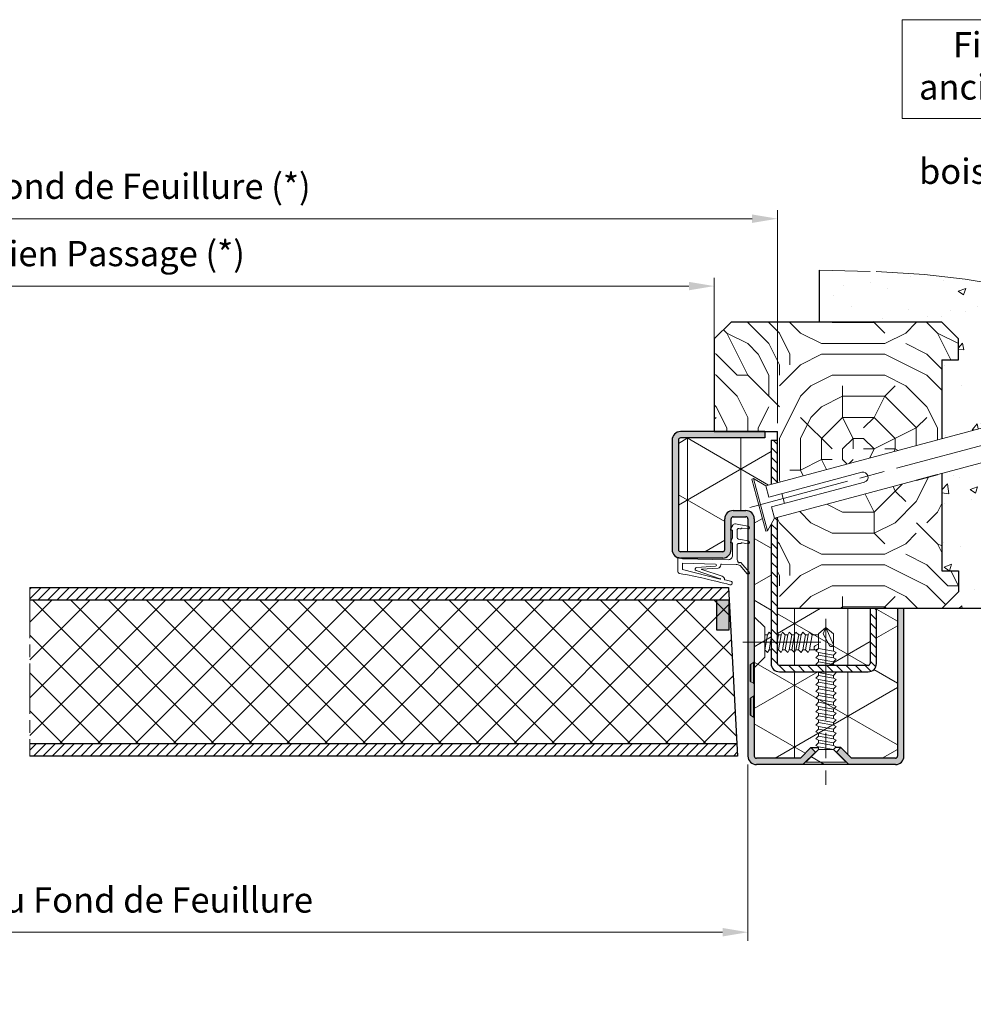
# Model space of a CAD drawing. Units: millimetres. Extents: x 0 to 321, y -11 to 450.
# Drawn here: x 147 to 260, y 261 to 378 of the extents above; entities that cross this region are included whole.
import ezdxf

# ---------------------------------------------------------------- set-up
doc = ezdxf.new("R2010")
doc.units = ezdxf.units.MM
doc.header["$PDMODE"] = 2
doc.header["$PDSIZE"] = 10
doc.linetypes.add('AM_ISO08W050', pattern=[18, 12, -1.5, 3, -1.5])
doc.linetypes.add('AM_ISO08W050x2', pattern=[9, 6, -0.75, 1.5, -0.75])
for name, color, linetype, lineweight in [('AEL-AM_7', 4, 'AM_ISO08W050', 18), ('AM_1', 30, 'Continuous', 30), ('AM_2', 6, 'Continuous', 20), ('AM_5', 3, 'Continuous', 20), ('AM_6', 3, 'Continuous', 20), ('AM_7', 4, 'AM_ISO08W050', 18), ('AM_8', 1, 'Continuous', 15), ('AM_BOR', 7, 'Continuous', 40)]:
    doc.layers.add(name, color=color, linetype=linetype, lineweight=lineweight)
doc.styles.get("Standard").update_dxf_attribs({"font": 'arial.ttf'})
doc.dimstyles.new('MAL-ISO$0', dxfattribs={"dimtxt": 3, "dimasz": 3, "dimexe": 1, "dimexo": 1, "dimgap": 1.5, "dimtad": 1, "dimtxsty": 'Standard', "dimcen": 0, "dimclrd": 256, "dimclre": 256, "dimclrt": 3, "dimadec": 1, "dimazin": 2, "dimtp": 0.1, "dimtm": 0.1, "dimtfac": 0.71, "dimtmove": 0, "dimatfit": 3, "dimfxl": 1, "dimlwd": -1, "dimlwe": -1, "dimarcsym": 1})
pattern_1 = [(45, (10.256, -21.7056), (-0.561266, 0.561266), [])]
pattern_2 = [(135, (677.1178, 119.4429), (0.5656854, 0.5656854), [])]
pattern_3 = [(90, (677.118, 119.443), (6.35, 4e-16), []), (30, (677.118, 119.443), (3.175, -5.49926), []), (330, (677.118, 119.443), (-3.175, -5.49926), [])]

# ---------------------------------------------------------------- blocks, each defined once
blk = doc.blocks.new('*D101')
at = {"layer": 'AM_5', "transparency": 16777216}
for p, q in [((57.81, 330.94), (57.81, 355.46)), ((236.95, 330.19), (236.95, 355.46)), ((233.95, 354.46), (60.81, 354.46))]:
    blk.add_line(p, q, dxfattribs=at)
for points in [[(60.81, 354.96), (60.81, 353.96), (57.81, 354.46)], [(233.95, 354.96), (233.95, 353.96), (236.95, 354.46)]]:
    blk.add_solid(points, dxfattribs=at)
at = {"layer": 'Defpoints', "color": 0, "transparency": 16777216}
for p in [(57.81, 354.46), (57.81, 329.94), (236.95, 329.19)]:
    blk.add_point(p, dxfattribs=at)
at = {"layer": 'AM_5', "color": 3, "transparency": 16777216, "insert": (147.38, 357.92), "char_height": 3, "attachment_point": 5}
blk.add_mtext('Largeur Ancien Fond de Feuillure (*)', dxfattribs=at)
blk = doc.blocks.new('*D100')
at = {"layer": 'AM_5', "transparency": 16777216}
for p, q in [((63.31, 289.94), (63.31, 268.79)), ((233.45, 289.69), (233.45, 268.79)), ((66.31, 269.79), (230.45, 269.79))]:
    blk.add_line(p, q, dxfattribs=at)
for points in [[(66.31, 270.29), (66.31, 269.29), (63.31, 269.79)], [(230.45, 270.29), (230.45, 269.29), (233.45, 269.79)]]:
    blk.add_solid(points, dxfattribs=at)
at = {"layer": 'Defpoints', "color": 0, "transparency": 16777216}
for p in [(63.31, 290.94), (233.45, 290.69), (233.45, 269.79)]:
    blk.add_point(p, dxfattribs=at)
at = {"layer": 'AM_5', "color": 3, "transparency": 16777216, "insert": (148.38, 273.23), "char_height": 3, "attachment_point": 5}
blk.add_mtext('Largeur Nouveau Fond de Feuillure', dxfattribs=at)
blk = doc.blocks.new('VIS_AUTO_11', base_point=(239.64, 213.22))
at = {"layer": 'AEL-AM_7'}
blk.add_line((246.3, 213.22), (237.04, 213.22), dxfattribs=at)
at = {"layer": 'AM_2', "linetype": 'Continuous'}
for p, q in [((239.64, 215), (238.39, 216.25)), ((239.64, 215), (239.64, 211.44)), ((239.64, 214.11), (239.97, 214.11)), ((241.57, 214.11), (241.26, 214.11)), ((242.37, 214.11), (242.06, 214.11)), ((243.17, 214.11), (242.86, 214.11)), ((243.97, 214.11), (243.66, 214.11)), ((244.77, 214.11), (244.46, 214.11)), ((245.26, 214.11), (246, 214.11)), ((240.14, 212.32), (240.39, 212.32)), ((241.14, 212.32), (241.25, 212.32)), ((241.74, 212.32), (242.05, 212.32)), ((242.54, 212.32), (242.85, 212.32)), ((243.34, 212.32), (243.65, 212.32)), ((244.14, 212.32), (244.45, 212.32)), ((245.49, 212.32), (244.94, 212.32)), ((245.82, 212.32), (245.49, 212.32)), ((239.64, 211.44), (238.39, 210.19))]:
    blk.add_line(p, q, dxfattribs=at)
at = {"layer": 'AM_8', "linetype": 'Continuous'}
for p, q in [((239.97, 214.11), (239.65, 212.32)), ((240.14, 214.42), (239.97, 214.11)), ((240.39, 214.17), (240.14, 214.42)), ((241.26, 214.11), (241.14, 214.22)), ((241.14, 213.46), (241.26, 214.11)), ((241.25, 212.32), (241.57, 214.11)), ((241.74, 214.42), (241.57, 214.11)), ((242.06, 214.11), (241.74, 214.42)), ((241.74, 212.32), (242.06, 214.11)), ((242.05, 212.32), (242.37, 214.11)), ((242.54, 214.42), (242.37, 214.11)), ((242.86, 214.11), (242.54, 214.42)), ((242.54, 212.32), (242.86, 214.11)), ((242.54, 212.32), (242.86, 214.11)), ((242.85, 212.32), (243.17, 214.11)), ((243.34, 214.42), (243.17, 214.11)), ((243.66, 214.11), (243.34, 214.42)), ((243.34, 212.32), (243.66, 214.11)), ((243.65, 212.32), (243.97, 214.11)), ((244.14, 214.42), (243.97, 214.11)), ((244.46, 214.11), (244.14, 214.42)), ((244.14, 212.32), (244.46, 214.11)), ((244.45, 212.32), (244.77, 214.11)), ((244.94, 214.42), (244.77, 214.11)), ((245.26, 214.11), (244.94, 214.42)), ((244.94, 212.32), (245.26, 214.11)), ((240.14, 212.32), (240.39, 213.74)), ((246, 213.01), (245.66, 212.83)), ((239.65, 212.32), (239.97, 212.02)), ((239.97, 212.02), (240.14, 212.32)), ((241.25, 212.32), (241.57, 212.02)), ((241.57, 212.02), (241.74, 212.32)), ((242.05, 212.32), (242.37, 212.02)), ((242.37, 212.02), (242.54, 212.32)), ((242.85, 212.32), (243.17, 212.02)), ((243.17, 212.02), (243.34, 212.32)), ((243.65, 212.32), (243.97, 212.02)), ((243.97, 212.02), (244.14, 212.32)), ((244.45, 212.32), (244.77, 212.02)), ((244.77, 212.02), (244.94, 212.32)), ((245.94, 212.44), (245.66, 212.32))]:
    blk.add_line(p, q, dxfattribs=at)
blk.add_lwpolyline([(245.66, 212.32), (245.65, 212.32), (245.65, 212.32), (245.64, 212.32), (245.63, 212.32), (245.62, 212.32), (245.62, 212.33), (245.61, 212.33), (245.6, 212.33), (245.6, 212.33), (245.59, 212.34), (245.58, 212.34), (245.58, 212.34), (245.57, 212.35), (245.57, 212.35), (245.56, 212.35), (245.56, 212.36), (245.55, 212.36), (245.55, 212.37), (245.54, 212.37), (245.54, 212.38), (245.53, 212.38), (245.53, 212.39), (245.52, 212.4), (245.52, 212.4), (245.52, 212.41), (245.51, 212.41), (245.51, 212.42), (245.51, 212.43), (245.5, 212.43), (245.5, 212.44), (245.5, 212.45), (245.5, 212.45), (245.49, 212.46), (245.49, 212.47), (245.49, 212.48), (245.49, 212.49), (245.49, 212.5), (245.48, 212.5), (245.48, 212.51), (245.48, 212.52), (245.48, 212.52), (245.48, 212.53), (245.48, 212.54), (245.48, 212.55), (245.48, 212.55), (245.48, 212.56), (245.48, 212.57), (245.48, 212.57), (245.48, 212.58), (245.48, 212.59), (245.48, 212.59), (245.48, 212.6), (245.48, 212.61), (245.48, 212.62), (245.48, 212.62), (245.48, 212.63), (245.49, 212.64), (245.49, 212.64), (245.49, 212.65), (245.49, 212.66), (245.49, 212.66), (245.5, 212.67), (245.5, 212.68), (245.5, 212.68), (245.51, 212.69), (245.51, 212.69), (245.51, 212.7), (245.52, 212.71), (245.52, 212.71), (245.53, 212.72), (245.53, 212.72), (245.53, 212.73), (245.54, 212.74), (245.54, 212.74), (245.55, 212.75), (245.55, 212.75), (245.56, 212.76), (245.56, 212.76), (245.57, 212.77), (245.57, 212.77), (245.58, 212.78), (245.58, 212.78), (245.59, 212.79), (245.6, 212.79), (245.6, 212.8), (245.61, 212.8), (245.61, 212.8), (245.62, 212.81), (245.63, 212.81), (245.63, 212.81), (245.64, 212.82), (245.64, 212.82), (245.65, 212.82), (245.66, 212.83), (245.66, 212.83), (245.66, 212.83)], dxfattribs=at)
blk = doc.blocks.new('GORGE_ISO_12', base_point=(237.64, 223.22))
at = {"layer": 'AM_1', "linetype": 'Continuous'}
for p, q in [((234.89, 224.22), (234.89, 227.86)), ((235.64, 224.22), (235.64, 227.86)), ((235.89, 228.86), (237.39, 228.86)), ((235.89, 228.11), (237.39, 228.11)), ((237.64, 227.86), (237.64, 223.22)), ((238.39, 227.86), (238.39, 223.22)), ((234.64, 223.97), (229.64, 223.97)), ((234.64, 223.22), (229.64, 223.22))]:
    blk.add_line(p, q, dxfattribs=at)
for centre, radius, start, end in [((235.89, 227.86), 1, 90, 180), ((235.89, 227.86), 0.25, 90, 180), ((237.39, 227.86), 1, 0, 90), ((237.39, 227.86), 0.25, 0, 90), ((229.64, 224.22), 1, 180, 270), ((229.64, 224.22), 0.25, 180, 270), ((234.64, 224.22), 0.25, 270, 0), ((234.64, 224.22), 1, 270, 0)]:
    blk.add_arc(centre, radius, start, end, dxfattribs=at)
blk = doc.blocks.new('VIS_AUTO_13', base_point=(246.89, 200.49))
at = {"layer": 'AEL-AM_7'}
blk.add_line((246.89, 215.99), (246.89, 196.32), dxfattribs=at)
at = {"layer": 'AM_2', "linetype": 'Continuous'}
for p, q in [((246, 214.23), (246.89, 214.98)), ((246.89, 214.98), (247.79, 214.23)), ((246, 212.5), (246, 214.23)), ((247.79, 214.23), (247.79, 212.73)), ((247.79, 212.73), (247.79, 212.18)), ((246, 212.02), (246, 211.7)), ((247.79, 211.38), (247.79, 211.7)), ((246, 211.22), (246, 210.9)), ((247.79, 210.58), (247.79, 210.9)), ((245.81, 209.72), (246, 209.62)), ((246, 209.62), (246, 209.3)), ((247.79, 208.98), (247.79, 209.3)), ((246, 208.82), (246, 208.5)), ((246, 208.02), (246, 207.7)), ((247.79, 208.18), (247.79, 208.5)), ((246, 207.22), (246, 206.9)), ((247.79, 207.38), (247.79, 207.7)), ((247.79, 206.58), (247.79, 206.9)), ((246, 206.42), (246, 206.1)), ((247.79, 205.78), (247.79, 206.1)), ((246, 205.62), (246, 205.3)), ((246, 204.82), (246, 204.5)), ((247.79, 204.98), (247.79, 205.3)), ((247.79, 204.18), (247.79, 204.5)), ((246, 204.02), (246, 203.7)), ((247.79, 203.38), (247.79, 203.7)), ((246, 203.22), (246, 202.9)), ((246, 202.42), (246, 202.1)), ((247.79, 202.58), (247.79, 202.9)), ((246, 201.62), (246, 201.3)), ((247.79, 201.78), (247.79, 202.1)), ((247.79, 200.98), (247.79, 201.3)), ((244.49, 198.98), (246, 200.49)), ((246, 200.49), (246, 200.82)), ((246, 200.49), (247.79, 200.49)), ((247.79, 200.5), (249.29, 198.98)), ((249.29, 198.98), (244.49, 198.98))]:
    blk.add_line(p, q, dxfattribs=at)
at = {"layer": 'AM_8', "linetype": 'Continuous'}
for p, q in [((246.89, 214.98), (246.55, 214.23)), ((246.89, 214.98), (247.79, 212.91)), ((246.55, 214.23), (247.28, 212.91)), ((246, 212.5), (245.69, 212.18)), ((245.69, 212.18), (246, 212.02)), ((246, 211.7), (245.69, 211.38)), ((247.79, 212.18), (246, 212.5)), ((247.79, 211.7), (246, 212.02)), ((247.79, 211.38), (246, 211.7)), ((248.09, 212.02), (247.79, 212.18)), ((247.79, 211.7), (248.09, 212.02)), ((245.69, 211.38), (246, 211.22)), ((246, 210.9), (245.69, 210.58)), ((245.69, 210.58), (245.91, 210.47)), ((247.79, 210.9), (246, 211.22)), ((247.79, 210.58), (246, 210.9)), ((248.09, 211.22), (247.79, 211.38)), ((247.79, 210.9), (248.09, 211.22)), ((248, 210.47), (247.79, 210.58)), ((246, 209.3), (245.69, 208.98)), ((247.79, 209.3), (246, 209.62)), ((247.79, 208.98), (246, 209.3)), ((247.79, 208.98), (246, 209.3)), ((247.79, 209.3), (248.09, 209.62)), ((248.09, 209.62), (247.91, 209.72)), ((245.69, 208.98), (246, 208.82)), ((246, 208.5), (245.69, 208.18)), ((245.69, 208.18), (246, 208.02)), ((247.79, 208.5), (246, 208.82)), ((247.79, 208.18), (246, 208.5)), ((247.79, 207.7), (246, 208.02)), ((248.09, 208.82), (247.79, 208.98)), ((247.79, 208.5), (248.09, 208.82)), ((248.09, 208.02), (247.79, 208.18)), ((247.79, 207.7), (248.09, 208.02)), ((246, 207.7), (245.69, 207.38)), ((245.69, 207.38), (246, 207.22)), ((246, 206.9), (245.69, 206.58)), ((247.79, 207.38), (246, 207.7)), ((247.79, 206.9), (246, 207.22)), ((247.79, 206.58), (246, 206.9)), ((248.09, 207.22), (247.79, 207.38)), ((247.79, 206.9), (248.09, 207.22)), ((245.69, 206.58), (246, 206.42)), ((246, 206.1), (245.69, 205.78)), ((245.69, 205.78), (246, 205.62)), ((247.79, 206.1), (246, 206.42)), ((247.79, 205.78), (246, 206.1)), ((248.09, 206.42), (247.79, 206.58)), ((247.79, 206.1), (248.09, 206.42)), ((248.09, 205.62), (247.79, 205.78)), ((246, 205.3), (245.69, 204.98)), ((245.69, 204.98), (246, 204.82)), ((246, 204.5), (245.69, 204.18)), ((247.79, 205.3), (246, 205.62)), ((247.79, 204.98), (246, 205.3)), ((247.79, 204.5), (246, 204.82)), ((247.79, 204.18), (246, 204.5)), ((247.79, 205.3), (248.09, 205.62)), ((248.09, 204.82), (247.79, 204.98)), ((247.79, 204.5), (248.09, 204.82)), ((245.69, 204.18), (246, 204.02)), ((246, 203.7), (245.69, 203.38)), ((245.69, 203.38), (246, 203.22)), ((247.79, 203.7), (246, 204.02)), ((247.79, 203.38), (246, 203.7)), ((247.79, 203.38), (246, 203.7)), ((248.09, 204.02), (247.79, 204.18)), ((247.79, 203.7), (248.09, 204.02)), ((248.09, 203.22), (247.79, 203.38)), ((246, 202.9), (245.69, 202.58)), ((245.69, 202.58), (246, 202.42)), ((247.79, 202.9), (246, 203.22)), ((247.79, 202.58), (246, 202.9)), ((247.79, 202.1), (246, 202.42)), ((247.79, 202.9), (248.09, 203.22)), ((248.09, 202.42), (247.79, 202.58)), ((247.79, 202.1), (248.09, 202.42)), ((246, 202.1), (245.69, 201.78)), ((245.69, 201.78), (246, 201.62)), ((246, 201.3), (245.69, 200.98)), ((245.69, 200.98), (246, 200.82)), ((247.79, 201.78), (246, 202.1)), ((247.79, 201.3), (246, 201.62)), ((247.79, 200.98), (246, 201.3)), ((248.09, 201.62), (247.79, 201.78)), ((247.79, 201.3), (248.09, 201.62)), ((248.09, 200.82), (247.79, 200.98)), ((246, 200.82), (247.79, 200.5)), ((247.79, 200.5), (248.09, 200.82))]:
    blk.add_line(p, q, dxfattribs=at)
blk.add_lwpolyline([(247.79, 212.91), (247.79, 212.9), (247.79, 212.89), (247.79, 212.88), (247.79, 212.88), (247.78, 212.87), (247.78, 212.86), (247.78, 212.85), (247.78, 212.85), (247.78, 212.84), (247.77, 212.84), (247.77, 212.83), (247.77, 212.82), (247.76, 212.82), (247.76, 212.81), (247.76, 212.81), (247.75, 212.8), (247.75, 212.8), (247.74, 212.79), (247.74, 212.79), (247.73, 212.78), (247.73, 212.78), (247.72, 212.77), (247.71, 212.77), (247.71, 212.77), (247.7, 212.76), (247.7, 212.76), (247.69, 212.76), (247.68, 212.75), (247.68, 212.75), (247.67, 212.75), (247.66, 212.75), (247.66, 212.74), (247.65, 212.74), (247.64, 212.74), (247.63, 212.73), (247.62, 212.73), (247.61, 212.73), (247.61, 212.73), (247.6, 212.73), (247.59, 212.73), (247.59, 212.73), (247.58, 212.73), (247.57, 212.72), (247.56, 212.72), (247.56, 212.72), (247.55, 212.72), (247.54, 212.72), (247.54, 212.72), (247.53, 212.72), (247.52, 212.72), (247.51, 212.72), (247.51, 212.73), (247.5, 212.73), (247.49, 212.73), (247.49, 212.73), (247.48, 212.73), (247.47, 212.73), (247.47, 212.73), (247.46, 212.74), (247.45, 212.74), (247.45, 212.74), (247.44, 212.74), (247.43, 212.75), (247.43, 212.75), (247.42, 212.75), (247.41, 212.76), (247.41, 212.76), (247.4, 212.76), (247.4, 212.77), (247.39, 212.77), (247.38, 212.78), (247.38, 212.78), (247.37, 212.78), (247.37, 212.79), (247.36, 212.79), (247.36, 212.8), (247.35, 212.8), (247.35, 212.81), (247.34, 212.81), (247.34, 212.82), (247.33, 212.82), (247.33, 212.83), (247.32, 212.84), (247.32, 212.84), (247.31, 212.85), (247.31, 212.85), (247.31, 212.86), (247.3, 212.87), (247.3, 212.87), (247.3, 212.88), (247.29, 212.88), (247.29, 212.89), (247.29, 212.9), (247.28, 212.9), (247.28, 212.91), (247.28, 212.91)], dxfattribs=at)
blk = doc.blocks.new('vist')
at = {"layer": 'AEL-AM_7'}
blk.add_line((45.3, 12.14), (-1.87, -0.5), dxfattribs=at)
at = {"layer": 'AM_2', "linetype": 'Continuous'}
for p, q in [((40.09, 13.43), (30.97, 10.37)), ((38.93, 11.56), (43.96, 12.91)), ((40.45, 12.08), (40.09, 13.43)), ((43.96, 12.91), (44.39, 12.82)), ((43.96, 12.91), (44.52, 10.8)), ((38.93, 11.56), (40.45, 12.08)), ((38.99, 11.37), (44.39, 12.82)), ((44.39, 12.82), (44.86, 11.09)), ((31.91, 9.17), (38.93, 11.56)), ((39.5, 9.45), (38.93, 11.56)), ((44.86, 11.09), (39.45, 9.65)), ((44.52, 10.8), (39.5, 9.45)), ((44.86, 11.09), (44.52, 10.8)), ((30.97, 10.37), (0.83, 2.29)), ((32.22, 8.01), (39.5, 9.45)), ((33.21, 8.21), (32.86, 9.5)), ((39.5, 9.45), (41.07, 9.76)), ((41.43, 8.41), (41.07, 9.76)), ((32.01, 6.51), (41.43, 8.41)), ((1.87, -1.57), (32.01, 6.51)), ((1.2, 0.94), (12.21, 3.89)), ((-0.83, 3.09), (-0.64, 3.14)), ((0.83, -3.09), (-0.83, 3.09)), ((-0.64, 3.14), (0.83, 2.29)), ((1.02, -3.04), (-0.64, 3.14)), ((12.52, 2.73), (1.51, -0.22)), ((0.83, 2.29), (1.2, 0.94)), ((3.05, 0.2), (2.74, 1.36)), ((1.87, -1.57), (1.02, -3.04)), ((1.02, -3.04), (0.83, -3.09))]:
    blk.add_line(p, q, dxfattribs=at)
for centre, start, end in [((32.07, 8.59), 105, 285), ((12.36, 3.31), 285, 105)]:
    blk.add_arc(centre, 0.6, start, end, dxfattribs=at)
blk = doc.blocks.new('k5499-1')
at = {"layer": 'AM_2'}
for p, q in [((1.29, -1.39, 0), (-0.55, -1.7, 0)), ((-0.43, -2.39, 0), (0.88, -2.17, 0)), ((1.03, -2.2, 0), (1.19, -2.32, 0)), ((2.43, -1.19, 0), (1.29, -1.39, 0)), ((1.34, -2.35, 0), (1.45, -2.34, 0)), ((1.45, -2.34, 0), (1.65, -2.3, 0)), ((3.64, -2.42, 0), (3.11, -1.51, 0)), ((2.06, -2.65, 0), (2.06, -4.46, 0)), ((3.16, -4.6, 0), (3.16, -2.67, 0)), ((3.16, -2.67, 0), (3.49, -2.67, 0)), ((3.64, -5.43, 0), (3.16, -4.6, 0)), ((1.29, -4.89, 0), (-0.55, -5.2, 0)), ((-0.43, -5.89, 0), (0.88, -5.67, 0)), ((1.03, -5.7, 0), (1.19, -5.82, 0)), ((1.77, -4.81, 0), (1.29, -4.89, 0)), ((1.34, -5.85, 0), (1.45, -5.84, 0)), ((1.45, -5.84, 0), (1.65, -5.8, 0)), ((2.06, -6.15, 0), (2.06, -9.67, 0)), ((3.16, -8.68, 0), (3.16, -5.68, 0)), ((3.16, -5.68, 0), (3.49, -5.68, 0)), ((15.89, -9.13, 0), (15.06, -9.44, 0)), ((16.16, -12.43, 0), (16.16, -9.33, 0)), ((1.22, -10.31, 0), (-0.77, -12.64, 0)), ((-0.31, -13.03, 0), (1.36, -11.07, 0)), ((1.49, -10.31, 0), (1.22, -10.31, 0)), ((2.29, -10.82, 0), (5.81, -10.75, 0)), ((15.06, -9.44, 0), (4.18, -9.68, 0)), ((5.91, -10.85, 0), (5.91, -10.92, 0)), ((7.21, -10.72, 0), (15.06, -10.54, 0)), ((11.65, -11.51, 0), (7.21, -11.24, 0)), ((15.06, -10.54, 0), (15.06, -12.03, 0)), ((10.47, -12.01, 0), (5.64, -13.59, 0)), ((6.6, -11.71, 0), (10.46, -11.91, 0))]:
    blk.add_line(p, q, dxfattribs=at)
at = {"layer": 'AM_2', "extrusion": (-0.211688, 0.977337, 0)}
blk.add_line((6.07, -14.18), (11.83, -12.27, 0), dxfattribs=at)
at = {"layer": 'AM_2', "extrusion": (-0.239211, 0.970968, 0)}
blk.add_line((6.1, -14.27), (15.06, -12.03, 0), dxfattribs=at)
at = {"layer": 'AM_2'}
for centre, radius, start, end in [((-0.49, -2.05, 0), 0.35, 99.7446, 279.7446), ((0.91, -2.37, 0), 0.2, 53.8353, 99.7446), ((1.31, -2.16, 0), 0.2, 233.8353, 279.7446), ((1.71, -2.65, 0), 0.35, 0, 99.7446), ((2.54, -1.84, 0), 0.66, 30.0582, 99.7446), ((1.71, -4.46, 0), 0.35, 279.7446, 360), ((3.49, -2.5, 0), 0.17, 270, 30.0582), ((-0.49, -5.55, 0), 0.35, 99.7446, 279.7446), ((0.91, -5.87, 0), 0.2, 53.8353, 99.7446), ((1.31, -5.66, 0), 0.2, 233.8353, 279.7446), ((1.71, -6.15, 0), 0.35, 0, 99.7446), ((3.49, -5.51, 0), 0.17, 270, 30.0582), ((4.16, -8.68, 0), 1, 180, 271.1799), ((15.96, -9.33, 0), 0.204, 360, 110.3333), ((2.33, -12.82, 0), 2, 91.1799, 118.8905), ((1.67, -10.22, 0), 0.2, 208.8905, 28.8905), ((1.51, -9.67, 0), 0.55, 306.9974, 360), ((1.67, -10.22, 0), 0.2, 28.8905, 30.4653), ((5.81, -10.85, 0), 0.1, 1.1799, 91.1799), ((6.88, -10.77, 0), 0.977, 188.7931, 253.2259), ((7.21, -10.98, 0), 0.262, 91.3151, 270.0333), ((11.66, -11.91, 0), 0.4, 295.1158, 91.0523), ((-0.54, -12.83, 0), 0.3, 139.5077, 319.5077), ((45.43, -172.05, 0), 161.87, 100.5801, 104.9111), ((5.86, -14.38, 0), 0.817, 105.9864, 182.6433), ((10.46, -11.96, 0), 0.05, 280.6172, 87.0417), ((15.66, -12.43, 0), 0.5, 274.9811, 3.8012), ((3.69, -15.18, 0), 0.45, 100.2674, 280.2674), ((-18.03, 104.76, 0), 121.44, 280.2674, 280.9174), ((4.97, -14.41, 0), 0.0764, 268.9852, 356.8778), ((6.08, -14.22), 0.05, 105.4881, 283.84)]:
    blk.add_arc(centre, radius, start, end, dxfattribs=at)
blk = doc.blocks.new('*D103')
at = {"layer": 'AM_5', "transparency": 16777216}
for p, q in [((67.31, 343.94), (67.31, 347.46)), ((229.45, 335.69), (229.45, 347.46)), ((70.31, 346.46), (226.45, 346.46))]:
    blk.add_line(p, q, dxfattribs=at)
for points in [[(70.31, 346.96), (70.31, 345.96), (67.31, 346.46)], [(226.45, 346.96), (226.45, 345.96), (229.45, 346.46)]]:
    blk.add_solid(points, dxfattribs=at)
at = {"layer": 'Defpoints', "color": 0, "transparency": 16777216}
for p in [(229.45, 346.46), (67.31, 342.94), (229.45, 334.69)]:
    blk.add_point(p, dxfattribs=at)
at = {"layer": 'AM_5', "color": 3, "transparency": 16777216, "insert": (148.38, 349.93), "char_height": 3, "attachment_point": 5}
blk.add_mtext('Largeur Ancien Passage (*)', dxfattribs=at)

msp = doc.modelspace()

# ---------------------------------------------------------------- hatches: boundary and pattern name
at = {"layer": 'AM_8'}
h = msp.add_hatch(dxfattribs=at)
h.set_pattern_fill('AR-CONC', color=256, scale=0.05, style=0)
h.set_pattern_definition([(50, (-52.321, 225.1475), (9.10923, -0.79695), [0.9525, -10.4775]), (355, (-52.321, 225.1475), (-1.76214, 9.55283), [0.762, -8.382]), (100.451, (-51.562, 225.081), (7.34713, 8.75583), [0.8095, -8.9045]), (46.1842, (-52.321, 227.688), (13.55395, -2.1021), [1.42875, -15.71625]), (96.6356, (-51.191, 227.512), (11.8702, 12.3713), [1.21425, -13.35675]), (351.184, (-52.321, 227.688), (11.87023, 12.37126), [1.143, -12.573]), (21, (-51.051, 227.0525), (7.58074, -5.11328), [0.9525, -10.4775]), (326, (-51.051, 227.0525), (3.0901, 9.2094), [0.762, -8.382]), (71.4514, (-50.419, 226.626), (10.67082, 4.09614), [0.8095, -8.9045]), (37.5, (-52.3207, 225.1475), (0.15443, 4.227752), [0, -8.2804, 0, -8.509, 0, -8.41375]), (7.5, (-52.3207, 225.1475), (3.340983, 5.00903), [0, -4.8514, 0, -8.0899, 0, -3.20675]), (327.5, (-55.1528, 225.1475), (6.77953, -0.286437), [0, -3.175, 0, -9.906, 0, -13.1445]), (317.5, (-56.423, 225.1475), (7.40646, 1.27132), [0, -4.1275, 0, -6.5786, 0, -9.3345])])
h.paths.add_polyline_path([(269.49659, 344.73687), (266.67532, 345.7422), (263.28528, 346.59698), (259.22221, 347.29312), (254.38185, 347.82256), (248.65991, 348.17721), (241.95214, 348.34901), (241.95214, 342.19136), (256.45214, 342.19136), (258.45214, 340.19136), (258.45214, 337.69136), (256.45214, 337.69136), (256.45214, 328.36142), (265.71517, 330.84344), (274.83277, 333.90766), (275.19511, 332.55536), (273.67724, 332.03822), (278.70005, 333.38408), (279.13819, 333.29442), (279.60061, 331.56863), (279.26601, 331.27192), (274.24319, 329.92606), (275.81628, 330.23714), (276.17863, 328.88484), (266.75045, 326.97974), (256.45214, 324.22031), (256.45214, 312.69136), (258.45214, 312.69136), (258.45214, 310.19136), (256.45214, 308.19136), (282.73714, 308.19136), (282.74513, 310.24934), (282.75777, 312.49905), (282.75808, 314.89442), (282.72907, 317.38938), (282.65377, 319.93786), (282.51518, 322.49381), (282.29633, 325.01114), (281.98023, 327.4438), (281.54977, 329.75348), (280.98737, 331.93297), (280.2753, 333.98283), (279.39585, 335.90359), (278.3313, 337.69583), (277.06393, 339.36009), (275.57604, 340.89692), (273.84989, 342.30687), (271.85335, 343.58907)])
h = msp.add_hatch(dxfattribs=at)
h.set_pattern_fill('352', color=256, scale=25, style=0)
h.set_pattern_definition([(0, (42.163, 88.365), (25, 25), [7.5, -17.5]), (0, (42.163, 89.615), (25, 25), [7.5, -17.5]), (0, (43.413, 92.115), (25, 25), [5, -20]), (0, (44.663, 94.615), (25, 25), [3.75, -21.25]), (0, (44.663, 97.115), (25, 25), [2.5, -22.5]), (0, (38.413, 99.615), (25, 25), [1.25, -6.25, 1.25, -16.25]), (0, (42.163, 100.865), (25, 25), [1.25, -10, 3.75, -10]), (0, (47.163, 102.115), (25, 25), [1.25, -1.25, 1.25, -21.25]), (0, (45.913, 103.365), (25, 25), [1.25, -23.75]), (0, (44.663, 105.865), (25, 25), [3.75, -21.25]), (0, (44.663, 108.365), (25, 25), [5, -20]), (0, (43.413, 110.865), (25, 25), [6.25, -7.5, 1.25, -10]), (90, (33.413, 95.865), (-25, 25), [1.25, -2.5, 6.25, -15]), (90, (34.663, 98.365), (-25, 25), [1.25, -1.25, 3.75, -18.75]), (90, (35.913, 108.365), (-25, 25), [2.5, -22.5]), (90, (37.163, 98.365), (-25, 25), [5, -7.5, 1.25, -11.25]), (90, (38.413, 112.115), (-25, 25), [1.25, -23.75]), (90, (39.663, 99.615), (-25, 25), [3.75, -21.25]), (90, (42.163, 100.865), (-25, 25), [2.5, -22.5]), (90, (44.663, 100.865), (-25, 25), [1.25, -3.75, 3.75, -16.25]), (90, (45.913, 102.115), (-25, 25), [1.25, -23.75]), (90, (47.163, 97.115), (-25, 25), [3.5, -21.5]), (90, (48.413, 92.115), (-25, 25), [2.5, -22.5]), (90, (50.913, 102.115), (-25, 25), [1.25, -23.75]), (90, (53.413, 100.865), (-25, 25), [3.75, -21.25]), (90, (55.913, 100.865), (-25, 25), [3.75, -21.25]), (45, (52.163, 90.865), (3e-15, 25), [1.76775, -1.76775, 1.76775, -30.0521]), (45, (47.163, 97.115), (3e-15, 25), [3.5355, -31.8198]), (45, (37.163, 109.615), (3e-15, 25), [3.5355, -31.8198]), (45, (42.163, 103.365), (3e-15, 25), [3.5355, -31.8198]), (45, (43.413, 98.365), (3e-15, 25), [3.5355, -31.8198]), (45, (50.913, 93.365), (3e-15, 25), [3.5355, -31.8198]), (45, (48.413, 94.615), (3e-15, 25), [5.3033, -30.052]), (45, (40.913, 105.865), (3e-15, 25), [1.7677, -33.5876]), (45, (39.663, 108.365), (3e-15, 25), [1.7677, -33.5876]), (45, (49.663, 108.365), (3e-15, 25), [1.7677, -33.5876]), (45, (39.663, 95.865), (3e-15, 25), [1.7677, -33.5876]), (45, (53.413, 104.615), (3e-15, 25), [1.7677, -33.5876]), (45, (44.663, 102.115), (3e-15, 25), [1.7677, -33.5876]), (45, (47.163, 104.615), (3e-15, 25), [1.7677, -33.5876]), (135, (45.913, 99.615), (-25, 3e-15), [1.76775, -1.76775, 5.3033, -26.5165]), (135, (49.663, 99.615), (-25, 3e-15), [1.7677, -33.5876]), (135, (49.663, 90.865), (-25, 3e-15), [1.7677, -33.5876]), (135, (44.663, 97.115), (-25, 3e-15), [1.7677, -33.5876]), (135, (48.413, 102.115), (-25, 3e-15), [1.7677, -33.5876]), (135, (42.163, 95.865), (-25, 3e-15), [1.7677, -33.5876]), (135, (52.163, 95.865), (-25, 3e-15), [1.7677, -33.5876]), (135, (34.663, 88.365), (-25, 3e-15), [1.7677, -33.5876]), (135, (35.913, 89.615), (-25, 3e-15), [3.5355, -31.8198]), (135, (37.163, 90.865), (-25, 3e-15), [3.5355, -31.8198]), (135, (39.663, 90.865), (-25, 3e-15), [3.5355, -31.8198]), (135, (40.913, 93.365), (-25, 3e-15), [3.5355, -31.8198]), (135, (50.913, 103.365), (-25, 3e-15), [3.5355, -31.8198]), (135, (55.913, 90.865), (-25, 3e-15), [3.5355, -31.8198]), (135, (57.163, 110.865), (-25, 3e-15), [3.5355, -31.8198]), (135, (57.163, 108.365), (-25, 3e-15), [3.5355, -31.8198]), (135, (54.663, 107.115), (-25, 3e-15), [3.5355, -31.8198]), (135, (37.163, 107.115), (-25, 3e-15), [5.3033, -30.052]), (135, (53.413, 104.615), (-25, 3e-15), [5.3033, -30.052]), (26.565, (39.663, 112.115), (25, 1e-08), [2.795, -53.1067]), (26.565, (39.663, 99.615), (25, 1e-08), [2.795, -53.1067]), (26.565, (42.163, 107.115), (25, 1e-08), [2.795, -53.1067]), (26.565, (49.663, 89.615), (25, 1e-08), [2.795, -53.1067]), (26.565, (48.413, 92.115), (25, 1e-08), [2.795, -53.1067]), (26.565, (40.913, 97.115), (25, 1e-08), [2.795, -53.1067]), (26.565, (40.913, 109.615), (25, 1e-08), [2.795, -53.1067]), (26.565, (48.413, 102.115), (25, 1e-08), [5.59, -50.3117]), (63.435, (48.413, 105.865), (1e-09, 25), [2.795, -53.1067]), (63.435, (52.163, 98.365), (1e-09, 25), [2.795, -53.1067]), (63.435, (39.663, 103.365), (1e-09, 25), [2.795, -53.1067]), (63.435, (34.663, 104.615), (1e-09, 25), [2.795, -53.1067]), (63.435, (49.663, 99.615), (1e-09, 25), [2.795, -53.1067]), (63.435, (47.163, 99.615), (1e-09, 25), [2.795, -53.1067]), (63.435, (37.163, 103.365), (1e-09, 25), [5.59, -50.3117]), (63.435, (55.913, 94.615), (1e-09, 25), [5.59, -50.3117]), (63.435, (53.413, 95.865), (1e-09, 25), [5.59, -50.3117]), (116.565, (33.413, 92.115), (-1e-08, 25), [2.795, -53.1067]), (116.565, (33.413, 105.865), (-1e-08, 25), [2.795, -53.1067]), (116.565, (38.413, 88.365), (-1e-08, 25), [2.795, -53.1067]), (116.565, (35.913, 110.865), (-1e-08, 25), [2.795, -53.1067]), (116.565, (38.413, 95.865), (-1e-08, 25), [2.795, -53.1067]), (116.565, (43.413, 98.365), (-1e-08, 25), [2.795, -53.1067]), (116.565, (45.913, 103.365), (-1e-08, 25), [2.795, -53.1067]), (116.565, (34.663, 93.365), (8e-06, 25), [2.795, -53.1067]), (116.565, (40.913, 97.115), (-1e-08, 25), [2.795, -53.1067]), (116.565, (48.413, 94.615), (-1e-08, 25), [2.795, -53.1067]), (116.565, (50.913, 97.115), (-1e-08, 25), [2.795, -53.1067]), (116.565, (55.913, 104.615), (-1e-08, 25), [2.795, -53.1067]), (116.565, (37.163, 112.115), (-1e-08, 25), [2.795, -53.1067]), (116.565, (33.413, 110.865), (-1e-08, 25), [5.59, -50.3117]), (116.565, (37.163, 93.365), (-1e-08, 25), [5.59, -50.3117]), (153.435, (33.413, 89.615), (-25, 1e-09), [2.795, -53.1067]), (153.435, (54.663, 88.365), (-25, 1e-09), [2.795, -53.1067]), (153.435, (53.413, 100.865), (-25, 1e-09), [2.795, -53.1067]), (153.435, (43.413, 92.115), (-25, 1e-09), [2.795, -53.1067]), (153.435, (42.163, 89.615), (-25, 1e-09), [2.795, -53.1067]), (153.435, (44.663, 94.615), (-25, 1e-09), [2.795, -53.1067]), (153.435, (52.163, 109.615), (-25, 1e-09), [2.795, -53.1067]), (153.435, (54.663, 110.865), (-25, 1e-09), [5.59, -50.3117])])
h.paths.add_polyline_path([(251.20214, 308.19136), (251.95214, 308.19136), (256.45214, 308.19136), (258.45214, 310.19136), (258.45214, 312.69136), (256.45214, 312.69136), (256.45214, 324.22031), (236.95214, 318.99531), (236.95214, 308.19136)])
h.paths.add_polyline_path([(241.95214, 342.19136), (231.45214, 342.19136), (229.45214, 340.19136), (229.45214, 329.19136), (236.95214, 329.19136), (236.95214, 323.13641), (256.45214, 328.36142), (256.45214, 335.8069), (256.45214, 337.69136), (258.45214, 337.69136), (258.45214, 340.19136), (256.45214, 342.19136)])
h = msp.add_hatch(color=256, dxfattribs=at)
edge = h.paths.add_edge_path()
edge.add_line((234.20214, 290.69136), (234.20214, 318.83409))
edge.add_arc((233.20214, 318.83409), 1, 0, 90)
edge.add_line((233.20214, 319.83409), (231.70214, 319.83409))
edge.add_arc((231.70214, 318.83409), 1, 90, 180)
edge.add_line((230.70214, 318.83409), (230.70214, 315.19136))
edge.add_arc((230.45214, 315.19136), 0.25, -90, 0, ccw=False)
edge.add_line((230.45214, 314.94136), (225.45214, 314.94136))
edge.add_arc((225.45214, 315.19136), 0.25, 180, 270, ccw=False)
edge.add_line((225.20214, 315.19136), (225.20214, 328.19136))
edge.add_arc((225.45214, 328.19136), 0.25, 90, 180, ccw=False)
edge.add_line((225.45214, 328.44136), (235.45214, 328.44136))
edge.add_line((235.45214, 328.44136), (235.45214, 329.19136))
edge.add_line((235.45214, 329.19136), (225.45214, 329.19136))
edge.add_arc((225.45214, 328.19136), 1, 90, 180)
edge.add_line((224.45214, 328.19136), (224.45214, 315.19136))
edge.add_arc((225.45214, 315.19136), 1, 180, 270)
edge.add_line((225.45214, 314.19136), (230.45214, 314.19136))
edge.add_arc((230.45214, 315.19136), 1, 270, 360)
edge.add_line((231.45214, 315.19136), (231.45214, 317.15378))
edge.add_line((231.45214, 317.15378), (231.4509, 317.315))
edge.add_arc((230.65303, 321.35496), 4.11799, 281.171895, 281.1894685)
edge.add_line((231.45214, 317.31525), (231.45214, 318.83409))
edge.add_arc((231.70214, 318.83409), 0.25, 90, 180, ccw=False)
edge.add_line((231.70214, 319.08409), (233.20214, 319.08409))
edge.add_arc((233.20214, 318.83409), 0.25, 0, 90, ccw=False)
edge.add_line((233.45214, 318.83409), (233.45214, 317.81773))
edge.add_arc((233.20216, 317.815), 0.25, -0.6261226, 0.6261226, ccw=False)
edge.add_line((233.45214, 317.81227), (233.45214, 290.69136))
edge.add_arc((234.45214, 290.69136), 1, 180, 270)
edge.add_line((234.45214, 289.69136), (239.98247, 289.69136))
edge.add_line((239.98247, 289.69136), (241.45214, 291.16103))
edge.add_line((241.45214, 291.16103), (240.92181, 291.69136))
edge.add_line((240.92181, 291.69136), (239.67181, 290.44136))
edge.add_line((239.67181, 290.44136), (234.45214, 290.44136))
edge.add_arc((234.45214, 290.69136), 0.25, 180, 270, ccw=False)
h = msp.add_hatch(dxfattribs=at)
h.set_pattern_fill('NET3', color=256, scale=2, angle=90, style=0)
h.set_pattern_definition(pattern_3)
edge = h.paths.add_edge_path()
edge.add_arc((237.20214, 301.69136), 1, 180, 270, ccw=False)
edge.add_line((236.20214, 301.69136), (236.20214, 318.19198))
edge.add_line((236.20214, 318.19198), (235.76503, 317.43489))
edge.add_line((235.76503, 317.43489), (235.57185, 317.38313))
edge.add_line((235.57185, 317.38313), (233.91541, 323.56505))
edge.add_line((233.91541, 323.56505), (234.10859, 323.61681))
edge.add_line((234.10859, 323.61681), (235.57828, 322.76829))
edge.add_line((235.57828, 322.76829), (236.20214, 322.93545))
edge.add_line((236.20214, 322.93545), (236.20214, 328.19136))
edge.add_line((236.20214, 328.19136), (236.95214, 328.19136))
edge.add_line((236.95214, 328.19136), (236.95214, 329.19136))
edge.add_line((236.95214, 329.19136), (235.45214, 329.19136))
edge.add_line((235.45214, 329.19136), (235.45214, 328.44136))
edge.add_line((235.45214, 328.44136), (225.45214, 328.44136))
edge.add_arc((225.45214, 328.19136), 0.25, 90, 180)
edge.add_line((225.20214, 328.19136), (225.20214, 315.19136))
edge.add_arc((225.45214, 315.19136), 0.25, 180, 270)
edge.add_line((225.45214, 314.94136), (230.45214, 314.94136))
edge.add_arc((230.45214, 315.19136), 0.25, 270, 360)
edge.add_line((230.70214, 315.19136), (230.70214, 318.83409))
edge.add_arc((231.70214, 318.83409), 1, 90, 180, ccw=False)
edge.add_line((231.70214, 319.83409), (233.20214, 319.83409))
edge.add_arc((233.20214, 318.83409), 1, 0, 90, ccw=False)
edge.add_line((234.20214, 318.83409), (234.20214, 290.69136))
edge.add_arc((234.45214, 290.69136), 0.25, 180, 270)
edge.add_line((234.45214, 290.44136), (239.67181, 290.44136))
edge.add_line((239.67181, 290.44136), (240.92181, 291.69136))
edge.add_line((240.92181, 291.69136), (241.45214, 291.16103))
edge.add_line((241.45214, 291.16103), (239.98247, 289.69136))
edge.add_line((239.98247, 289.69136), (245.42181, 289.69136))
edge.add_line((245.42181, 289.69136), (243.95214, 291.16103))
edge.add_line((243.95214, 291.16103), (244.48247, 291.69136))
edge.add_line((244.48247, 291.69136), (245.73247, 290.44136))
edge.add_line((245.73247, 290.44136), (250.95214, 290.44136))
edge.add_arc((250.95214, 290.69136), 0.25, 270, 360)
edge.add_line((251.20214, 290.69136), (251.20214, 308.19136))
edge.add_line((251.20214, 308.19136), (248.70214, 308.19136))
edge.add_line((248.70214, 308.19136), (248.70214, 301.69136))
edge.add_arc((247.70214, 301.69136), 1, -90, 0, ccw=False)
edge.add_line((247.70214, 300.69136), (237.20214, 300.69136))
h = msp.add_hatch(dxfattribs=at)
h.set_pattern_fill('_U', color=256, scale=0.8, angle=45, style=0, pattern_type=0)
h.set_pattern_definition(pattern_2)
h.paths.add_polyline_path([(236.95214, 323.13641), (236.95214, 328.19136), (236.20214, 328.19136), (236.20214, 322.93545)])
h = msp.add_hatch(dxfattribs=at)
h.set_pattern_fill('_U', color=256, scale=0.8, angle=45, style=0, pattern_type=0)
h.set_pattern_definition(pattern_2)
edge = h.paths.add_edge_path()
edge.add_line((247.95214, 308.19136), (247.95214, 301.69136))
edge.add_arc((247.70214, 301.69136), 0.25, -90, 0, ccw=False)
edge.add_line((247.70214, 301.44136), (237.20214, 301.44136))
edge.add_arc((237.20214, 301.69136), 0.25, 180, 270, ccw=False)
edge.add_line((236.95214, 301.69136), (236.95214, 318.99531))
edge.add_line((236.95214, 318.99531), (236.61356, 318.90458))
edge.add_line((236.61356, 318.90458), (236.20214, 318.19198))
edge.add_line((236.20214, 318.19198), (236.20214, 301.69136))
edge.add_arc((237.20214, 301.69136), 1, 180, 270)
edge.add_line((237.20214, 300.69136), (247.70214, 300.69136))
edge.add_arc((247.70214, 301.69136), 1, 270, 360)
edge.add_line((248.70214, 301.69136), (248.70214, 308.19136))
edge.add_line((248.70214, 308.19136), (247.95214, 308.19136))
h = msp.add_hatch(dxfattribs=at)
h.set_pattern_fill('ANSI31', color=256, scale=0.25, style=0)
h.set_pattern_definition(pattern_1)
h.paths.add_polyline_path([(231.2326, 309.19136), (231.15398, 310.69136), (148.256, 310.69136), (148.256, 309.19136)])
h = msp.add_hatch(dxfattribs=at)
h.set_pattern_fill('ANSI37', color=256)
h.set_pattern_definition([(45, (3.7955, -174.6248), (-2.245064, 2.245064), []), (135, (3.7955, -174.6248), (-2.245064, -2.245064), [])])
h.paths.add_polyline_path([(148.256, 309.19136), (148.256, 292.19136), (232.11465, 292.19136), (231.23167, 309.19136)])
h = msp.add_hatch(color=256, dxfattribs=at)
h.dxf.hatch_style = 1
h.paths.add_polyline_path([(229.73257, 309.19136), (231.23257, 309.19136), (231.23257, 305.69188), (229.73257, 305.69188)])
h = msp.add_hatch(dxfattribs=at)
h.set_pattern_fill('NET3', color=256, scale=2, angle=90, style=0)
h.set_pattern_definition(pattern_3)
edge = h.paths.add_edge_path()
edge.add_arc((237.20214, 301.69136), 0.25, 180, 270)
edge.add_line((237.20214, 301.44136), (247.70214, 301.44136))
edge.add_arc((247.70214, 301.69136), 0.25, 270, 360)
edge.add_line((247.95214, 301.69136), (247.95214, 308.19136))
edge.add_line((247.95214, 308.19136), (236.95214, 308.19136))
edge.add_line((236.95214, 308.19136), (236.95214, 301.69136))
h = msp.add_hatch(color=256, dxfattribs=at)
edge = h.paths.add_edge_path()
edge.add_arc((250.95214, 290.69136), 1, 270, 360)
edge.add_line((251.95214, 290.69136), (251.95214, 308.19136))
edge.add_line((251.95214, 308.19136), (251.20214, 308.19136))
edge.add_line((251.20214, 308.19136), (251.20214, 290.69136))
edge.add_arc((250.95214, 290.69136), 0.25, -90, 0, ccw=False)
edge.add_line((250.95214, 290.44136), (245.73247, 290.44136))
edge.add_line((245.73247, 290.44136), (244.48247, 291.69136))
edge.add_line((244.48247, 291.69136), (243.95214, 291.16103))
edge.add_line((243.95214, 291.16103), (245.42181, 289.69136))
edge.add_line((245.42181, 289.69136), (250.95214, 289.69136))
h = msp.add_hatch(dxfattribs=at)
h.set_pattern_fill('ANSI31', color=256, scale=0.25, style=0)
h.set_pattern_definition(pattern_1)
h.paths.add_polyline_path([(148.256, 292.19136), (148.256, 290.69136), (232.20214, 290.69136), (232.12353, 292.19136)])

# ---------------------------------------------------------------- linework, layer by layer
at = {"layer": 'AM_1', "linetype": 'Continuous'}
for p, q in [((241.95214, 342.19136), (241.95214, 348.34901)), ((229.45214, 340.19136), (231.45214, 342.19136)), ((241.95214, 342.19136), (231.45214, 342.19136)), ((256.45214, 342.19136), (241.95214, 342.19136)), ((258.45214, 340.19136), (256.45214, 342.19136)), ((229.45214, 340.19136), (229.45214, 329.19136)), ((258.45214, 337.69136), (258.45214, 340.19136)), ((256.45214, 337.69136), (258.45214, 337.69136)), ((256.45214, 337.69136), (256.45214, 335.8069)), ((256.45214, 335.8069), (256.45214, 328.36142)), ((229.02018, 329.19136), (225.45214, 329.19136)), ((229.49056, 328.44136), (225.45214, 328.44136)), ((235.45214, 329.19136), (229.02018, 329.19136)), ((229.45214, 329.19136), (236.95214, 329.19136)), ((235.45214, 328.44136), (229.49056, 328.44136)), ((235.45214, 329.19136), (235.45214, 328.44136)), ((236.95214, 323.13641), (236.95214, 329.19136)), ((224.45214, 328.19136), (224.45214, 315.19136)), ((225.20214, 328.19136), (225.20214, 315.19136)), ((236.20214, 328.19136), (236.20214, 322.93545)), ((236.20214, 328.19136), (236.95214, 328.19136)), ((253.45214, 323.41647), (255.95214, 324.08634)), ((256.45214, 324.22031), (256.45214, 312.69136)), ((236.95214, 308.19136), (236.95214, 318.99531)), ((236.20214, 318.19198), (236.20214, 307.30155)), ((233.45214, 314.19136), (233.45214, 290.69136)), ((234.20214, 314.19136), (234.20214, 290.69136)), ((256.45214, 312.69136), (258.45214, 312.69136)), ((258.45214, 312.69136), (258.45214, 310.19136)), ((258.45214, 310.19136), (256.45214, 308.19136)), ((236.20214, 307.30155), (236.20214, 301.69136)), ((236.95214, 301.69136), (236.95214, 308.19136)), ((251.20214, 308.19136), (236.95214, 308.19136)), ((247.95214, 308.19136), (247.95214, 301.69136)), ((248.70214, 301.69136), (248.70214, 308.19136)), ((251.20214, 308.19136), (251.20214, 290.69136)), ((251.95214, 308.19136), (251.20214, 308.19136)), ((251.95214, 290.69136), (251.95214, 308.19136)), ((256.45214, 308.19136), (251.95214, 308.19136)), ((282.73714, 308.19136), (256.45214, 308.19136)), ((240.8587, 301.44136), (237.20214, 301.44136)), ((247.70214, 301.44136), (240.8587, 301.44136)), ((237.20214, 300.69136), (240.90612, 300.69136)), ((240.90612, 300.69136), (247.70214, 300.69136)), ((240.92181, 291.69136), (239.67181, 290.44136)), ((239.98247, 289.69136), (241.45214, 291.16103)), ((241.45214, 291.16103), (240.92181, 291.69136)), ((240.92181, 291.69136), (241.79814, 291.69136)), ((244.48247, 291.69136), (243.80652, 291.69136)), ((243.95214, 291.16103), (244.48247, 291.69136)), ((245.42181, 289.69136), (243.95214, 291.16103)), ((244.48247, 291.69136), (245.73247, 290.44136)), ((239.67181, 290.44136), (234.45214, 290.44136)), ((250.95214, 290.44136), (245.73247, 290.44136)), ((250.95214, 289.69136), (234.45214, 289.69136)), ((245.42181, 289.69136), (239.98247, 289.69136))]:
    msp.add_line(p, q, dxfattribs=at)
at = {"layer": 'AM_1'}
for p, q in [((148.256, 310.69136), (231.15398, 310.69136)), ((231.15398, 310.69136), (232.20214, 290.69136)), ((231.2326, 309.19136), (148.256, 309.19136)), ((148.256, 292.19136), (232.12353, 292.19136)), ((232.20214, 290.69136), (148.256, 290.69136))]:
    msp.add_line(p, q, dxfattribs=at)
at = {"layer": 'AM_1', "linetype": 'Continuous'}
msp.add_lwpolyline([(231.23257, 309.19188), (229.73257, 309.19188), (229.73257, 305.69188), (231.23257, 305.69188)], close=True, dxfattribs=at)
for centre, radius, start, end in [((225.45214, 328.19136), 1, 90, 180), ((225.45214, 328.19136), 0.25, 90, 180), ((237.20214, 301.69136), 1, 180, 270), ((237.20214, 301.69136), 0.25, 180, 270), ((247.70214, 301.69136), 1, 270, 0), ((247.70214, 301.69136), 0.25, 270, 0), ((234.45214, 290.69136), 1, 180, 270), ((234.45214, 290.69136), 0.25, 180, 270), ((250.95214, 290.69136), 1, 270, 0), ((250.95214, 290.69136), 0.25, 270, 0)]:
    msp.add_arc(centre, radius, start, end, dxfattribs=at)
at = {"layer": 'AM_2', "linetype": 'Continuous'}
msp.add_line((236.25121, 320.25688), (236.61356, 318.90458), dxfattribs=at)
at = {"layer": 'AM_2'}
for p, q in [((233.70214, 299.67107), (233.70214, 301.4511)), ((233.79739, 301.61608), (234.10689, 301.79477)), ((233.79739, 301.61608), (233.79739, 299.50609)), ((234.10689, 299.3274), (234.10689, 301.79477)), ((233.79739, 299.50609), (234.10689, 299.3274)), ((233.70214, 295.67107), (233.70214, 297.4511)), ((233.79739, 297.61608), (234.10689, 297.79477)), ((233.79739, 297.61608), (233.79739, 295.50609)), ((234.10689, 295.3274), (234.10689, 297.79477)), ((233.79739, 295.50609), (234.10689, 295.3274))]:
    msp.add_line(p, q, dxfattribs=at)
for centre, start, end in [((233.89264, 301.4511), 120, 180), ((234.01164, 301.95975), 300, 0), ((233.89264, 299.67107), 180, 240), ((234.01164, 299.16243), 0, 60), ((234.01164, 297.95975), 300, 0), ((233.89264, 297.4511), 120, 180), ((233.89264, 295.67107), 180, 240), ((234.01164, 295.16243), 0, 60)]:
    msp.add_arc(centre, 0.1905, start, end, dxfattribs=at)
at = {"layer": 'AM_5'}
msp.add_lwpolyline([(297, 366.34869), (251.76091, 366.34869), (251.76091, 378.07135), (297, 378.07135)], close=True, dxfattribs=at)
at = {"layer": 'AM_7', "linetype": 'AM_ISO08W050x2'}
msp.add_line((148.256, 310.69136), (148.256, 290.69136), dxfattribs=at)
msp.add_lwpolyline([(241.95214, 348.34901), (248.65991, 348.17721), (254.38185, 347.82256), (259.22221, 347.29312), (263.28528, 346.59698)], dxfattribs=at)

# ---------------------------------------------------------------- block references
at = {"layer": 'AM_1'}
msp.add_blockref('vist', (234.74363, 320.47409), dxfattribs=at)
at = {"layer": 'AM_1', "xscale": -0.5, "yscale": 0.5, "zscale": 0.5}
msp.add_blockref('k5499-1', (233.20214, 318.83409), dxfattribs=at)
at = {"layer": 'AM_BOR', "linetype": 'Continuous'}
for name, p in [('GORGE_ISO_12', (233.45214, 314.19136)), ('VIS_AUTO_11', (235.45217, 304.19136)), ('VIS_AUTO_13', (242.70214, 291.46292))]:
    msp.add_blockref(name, p, dxfattribs=at)

# ---------------------------------------------------------------- texts
at = {"layer": 'AM_6', "insert": (253.74715, 376.59128), "char_height": 3.5, "width": 41.6179146, "attachment_point": 1}
msp.add_mtext('\\pi1.1503;{\\H0.8571x;Fixation sur ancienne \\P\\pi8.2161;huisserie bois}', dxfattribs=at)

# ---------------------------------------------------------------- dimensions: what is measured, and where the dimension line sits
at = {"layer": 'AM_5'}
dim = msp.add_linear_dim(base=(57.80987, 354.45742), p1=(236.95214, 329.19136), p2=(57.80987, 329.94136), angle=180, text='Largeur Ancien Fond de Feuillure (*)', dimstyle='MAL-ISO$0', override={"dimlfac": 2}, dxfattribs=at)
dim.commit()
dim.dimension.update_dxf_attribs({"geometry": '*D101', "text_midpoint": (147.381, 357.92399)})
dim = msp.add_linear_dim(base=(229.45214, 346.45941), p1=(67.30987, 342.94136), p2=(229.45214, 334.69136), text='Largeur Ancien Passage (*)', dimstyle='MAL-ISO$0', override={"dimlfac": 2}, dxfattribs=at)
dim.commit()
dim.dimension.update_dxf_attribs({"geometry": '*D103', "text_midpoint": (148.381, 349.92599)})
dim = msp.add_linear_dim(base=(233.45214, 269.78616), p1=(63.30987, 290.94136), p2=(233.45214, 290.69136), text='Largeur Nouveau Fond de Feuillure', dimstyle='MAL-ISO$0', dxfattribs=at)
dim.commit()
dim.dimension.update_dxf_attribs({"geometry": '*D100', "text_midpoint": (148.381, 273.22716)})

doc.saveas('drawing.dxf')
